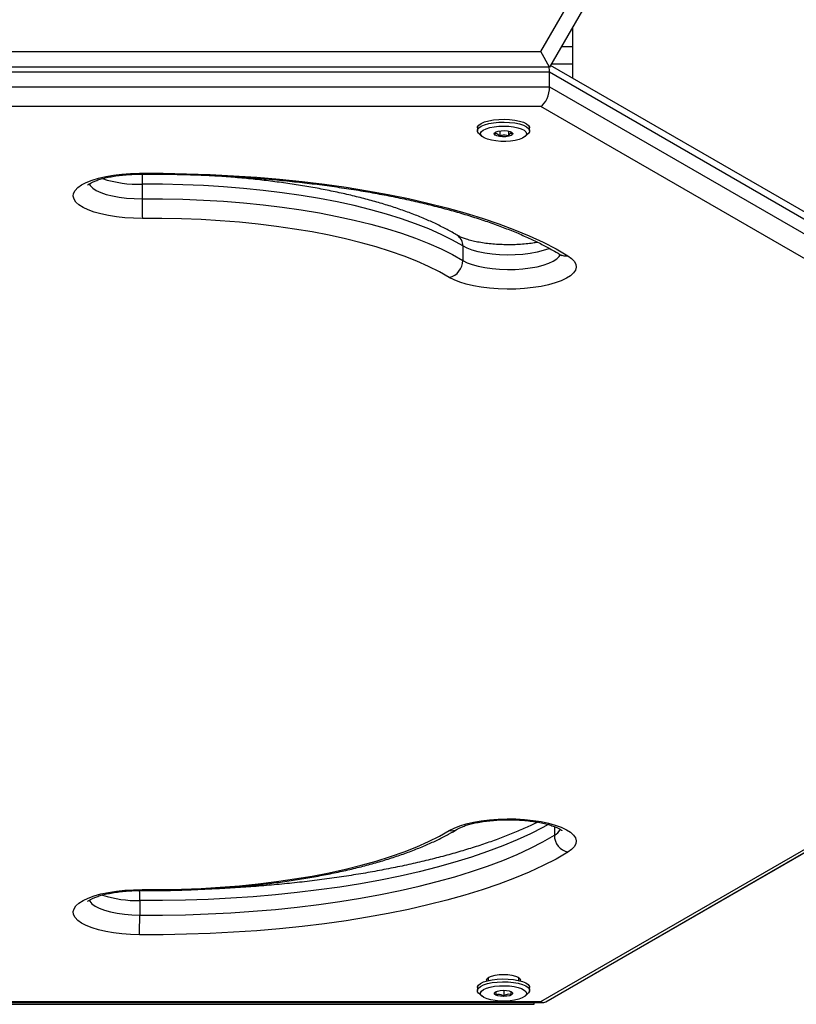
# Model space of a CAD drawing. Units: millimetres. Extents: x 0 to 9347, y 0 to 8497.
# Drawn here: x 2702 to 2955, y 1946 to 2267 of the extents above; entities that cross this region are included whole.
import ezdxf

# ---------------------------------------------------------------- set-up
doc = ezdxf.new("R2010")
doc.units = ezdxf.units.MM

msp = doc.modelspace()

# ---------------------------------------------------------------- linework, layer by layer
at = {"color": 7, "linetype": 'Continuous', "lineweight": 25, "ltscale": 50}
for p, q in [((2871.6, 2256.33), (3123.71, 2693)), ((3129.48, 2693), (2874.48, 2251.33)), ((2881.98, 2257.89), (2881.98, 2264.32)), ((2881.98, 2252.24), (2881.98, 2257.89)), ((2367.37, 2256.33), (2871.6, 2256.33)), ((2874.48, 2251.33), (2871.6, 2256.33)), ((2874.48, 2251.33), (2364.48, 2251.33)), ((3126.91, 2106.31), (2874.79, 2251.87)), ((2881.98, 2247.72), (2881.98, 2252.24)), ((2874.48, 2249.61), (2364.48, 2249.61)), ((2874.48, 2244.89), (2874.48, 2249.61)), ((3129.48, 2102.38), (2874.48, 2249.61)), ((2364.48, 2244.89), (2874.48, 2244.89)), ((2874.48, 2244.89), (3129.48, 2097.67)), ((2871.6, 2238.51), (2367.37, 2238.51)), ((3123.71, 2092.95), (2871.6, 2238.51)), ((2850.98, 2231.52), (2850.98, 2230.57)), ((2851.53, 2229.57), (2852.47, 2228.75)), ((2858.24, 2230.54), (2858.24, 2228.87)), ((2861.12, 2230.47), (2861.12, 2228.95)), ((2862.36, 2229.81), (2862.08, 2230.09)), ((2866.5, 2228.75), (2867.43, 2229.57)), ((2867.98, 2230.57), (2867.98, 2231.52)), ((2741.88, 2213.21), (2741.88, 2208.49)), ((2846.22, 2193.13), (2846.22, 2188.41)), ((2890.1, 1956.97), (3136.9, 2099.46)), ((2871.6, 1947.4), (3123.71, 2092.95)), ((2873.26, 1947.3), (3127.04, 2093.82)), ((2741.12, 1980.23), (2741.12, 1975.51)), ((2889.52, 1956.69), (2890.1, 1956.97)), ((2854.48, 1955.15), (2854.48, 1954.23)), ((2864.48, 1954.23), (2864.48, 1955.15)), ((2850.98, 1951.93), (2850.98, 1950.99)), ((2857.03, 1950.63), (2857.03, 1949.65)), ((2859.58, 1951.05), (2859.58, 1949.19)), ((2867.98, 1950.99), (2867.98, 1951.93)), ((2366.41, 1947.11), (2872.56, 1947.11)), ((2367.37, 1947.4), (2871.6, 1947.4)), ((2851.53, 1949.99), (2852.47, 1949.16)), ((2866.5, 1949.16), (2867.43, 1949.99)), ((2869.48, 1946.5), (2869.48, 1947.11)), ((2369.48, 1946.5), (2869.48, 1946.5))]:
    msp.add_line(p, q, dxfattribs=at)
at = {"color": 1, "linetype": 'Continuous', "lineweight": 25, "ltscale": 50}
for p, q in [((2881.98, 2257.89), (2878.27, 2257.89)), ((2881.98, 2252.24), (2875.01, 2252.24)), ((2876.03, 2004.3), (2876.03, 2001.48)), ((2889.62, 1956.74), (2890.1, 1956.97))]:
    msp.add_line(p, q, dxfattribs=at)
at = {"color": 7, "linetype": 'Continuous', "lineweight": 25, "ltscale": 50, "flags": 128}
for points in [[(2850.98, 2231.52), (2851.05, 2231.89), (2851.47, 2232.46), (2852.23, 2233), (2853.32, 2233.47), (2854.67, 2233.85), (2856.23, 2234.13), (2857.93, 2234.3), (2859.7, 2234.35), (2861.46, 2234.27), (2863.14, 2234.07)], [(2851.53, 2229.57), (2851.33, 2229.77), (2851.01, 2230.35), (2851.05, 2230.94), (2851.47, 2231.52), (2852.23, 2232.05), (2853.32, 2232.52), (2854.67, 2232.91), (2856.23, 2233.19), (2857.93, 2233.36), (2859.7, 2233.41), (2861.46, 2233.33), (2863.14, 2233.13)], [(2862.71, 2231.89), (2864.09, 2231.6), (2865.25, 2231.23), (2866.15, 2230.78), (2866.73, 2230.27), (2866.98, 2229.74), (2866.87, 2229.2), (2866.42, 2228.68), (2865.64, 2228.21), (2864.58, 2227.8), (2863.27, 2227.47), (2861.79, 2227.25), (2860.21, 2227.14), (2858.59, 2227.15), (2857.01, 2227.27), (2855.54, 2227.5), (2854.26, 2227.84), (2853.23, 2228.25), (2852.48, 2228.73), (2852.07, 2229.26), (2852, 2229.8), (2852.28, 2230.33), (2852.9, 2230.83), (2853.82, 2231.27), (2855.01, 2231.64), (2856.41, 2231.91), (2857.95, 2232.08), (2859.57, 2232.13), (2861.18, 2232.07), (2862.71, 2231.89)], [(2863.14, 2234.07), (2864.66, 2233.77), (2865.94, 2233.36), (2866.95, 2232.87), (2867.63, 2232.32), (2867.96, 2231.74), (2867.98, 2231.52)], [(2863.14, 2233.13), (2864.66, 2232.82), (2865.94, 2232.42), (2866.95, 2231.93), (2867.63, 2231.38), (2867.96, 2230.8), (2867.91, 2230.21), (2867.5, 2229.63), (2867.43, 2229.57)], [(2858.19, 2228.73), (2857.34, 2228.93), (2856.75, 2229.22), (2856.49, 2229.55), (2856.59, 2229.9), (2857.04, 2230.21), (2857.78, 2230.46), (2858.73, 2230.6), (2859.77, 2230.63), (2860.77, 2230.53), (2861.62, 2230.33), (2862.21, 2230.05), (2862.47, 2229.71), (2862.37, 2229.36), (2861.92, 2229.05), (2861.18, 2228.81), (2860.23, 2228.66), (2859.2, 2228.64), (2858.19, 2228.73)], [(2741.99, 2202.11), (2739.12, 2202.15), (2736.29, 2202.32), (2733.54, 2202.61), (2730.93, 2203.01), (2728.5, 2203.53), (2726.3, 2204.14), (2724.35, 2204.85), (2722.7, 2205.64), (2721.37, 2206.49), (2720.38, 2207.39), (2719.76, 2208.32), (2719.51, 2209.28), (2719.63, 2210.24), (2720.13, 2211.18), (2720.99, 2212.1), (2722.21, 2212.97), (2723.75, 2213.78), (2725.6, 2214.51), (2727.72, 2215.16), (2730.08, 2215.71), (2732.63, 2216.15), (2735.33, 2216.48), (2738.14, 2216.69), (2741.01, 2216.78)], [(2741.01, 2216.78), (2748.7, 2216.77), (2756.38, 2216.64), (2764.04, 2216.38), (2771.64, 2215.99), (2779.18, 2215.48), (2786.63, 2214.84), (2793.98, 2214.08), (2801.21, 2213.2), (2808.3, 2212.21), (2815.23, 2211.09), (2821.98, 2209.87), (2828.55, 2208.53), (2834.9, 2207.09), (2841.04, 2205.54), (2846.94, 2203.89), (2852.58, 2202.15), (2857.96, 2200.32), (2863.06, 2198.4), (2867.87, 2196.39), (2872.37, 2194.32), (2876.56, 2192.16), (2880.42, 2189.95)], [(2846.22, 2193.13), (2842.85, 2195.05), (2839.15, 2196.9), (2835.14, 2198.67), (2830.84, 2200.37), (2826.25, 2201.98), (2821.39, 2203.5), (2816.27, 2204.92), (2810.92, 2206.25), (2805.34, 2207.47), (2799.57, 2208.58), (2793.62, 2209.58), (2787.5, 2210.46), (2781.24, 2211.22), (2774.86, 2211.87), (2768.38, 2212.39), (2761.82, 2212.78), (2755.2, 2213.05), (2748.55, 2213.19), (2741.88, 2213.21)], [(2741.88, 2208.49), (2748.55, 2208.48), (2755.2, 2208.34), (2761.82, 2208.07), (2768.38, 2207.67), (2774.86, 2207.15), (2781.24, 2206.51), (2787.5, 2205.75), (2793.62, 2204.86), (2799.57, 2203.86), (2805.34, 2202.75), (2810.92, 2201.53), (2816.27, 2200.21), (2821.39, 2198.78), (2826.25, 2197.26), (2830.84, 2195.65), (2835.14, 2193.96), (2839.15, 2192.18), (2842.85, 2190.33), (2846.22, 2188.41)], [(2841.83, 2182.9), (2838.61, 2184.73), (2835.07, 2186.5), (2831.24, 2188.2), (2827.12, 2189.83), (2822.72, 2191.37), (2818.07, 2192.82), (2813.18, 2194.19), (2808.05, 2195.45), (2802.72, 2196.62), (2797.2, 2197.68), (2791.5, 2198.64), (2785.65, 2199.48), (2779.66, 2200.22), (2773.55, 2200.83), (2767.35, 2201.33), (2761.07, 2201.71), (2754.74, 2201.96), (2748.37, 2202.1), (2741.99, 2202.11)], [(2880.42, 2189.95), (2881.63, 2189.08), (2882.5, 2188.16), (2883, 2187.22), (2883.12, 2186.26), (2882.87, 2185.3), (2882.24, 2184.37), (2881.26, 2183.47), (2879.93, 2182.61), (2878.27, 2181.83), (2876.33, 2181.12), (2874.12, 2180.51), (2871.7, 2179.99), (2869.09, 2179.59), (2866.34, 2179.3), (2863.51, 2179.13), (2860.63, 2179.09), (2857.77, 2179.18), (2854.96, 2179.38), (2852.25, 2179.71), (2849.7, 2180.16), (2847.34, 2180.71), (2845.22, 2181.35), (2843.38, 2182.09), (2841.83, 2182.9)], [(2841.83, 2003.01), (2843.38, 2003.82), (2845.22, 2004.55), (2847.34, 2005.2), (2849.7, 2005.75), (2852.25, 2006.19), (2854.96, 2006.52), (2857.77, 2006.73), (2860.63, 2006.82), (2863.51, 2006.77), (2866.34, 2006.61), (2869.09, 2006.32), (2871.7, 2005.92), (2874.12, 2005.4), (2876.33, 2004.78), (2878.27, 2004.08), (2879.93, 2003.29), (2881.26, 2002.44), (2882.24, 2001.54), (2882.87, 2000.6), (2883.12, 1999.65), (2883, 1998.69), (2882.5, 1997.74), (2881.63, 1996.83), (2880.42, 1995.96)], [(2741.12, 1975.51), (2748.57, 1975.52), (2756, 1975.65), (2763.41, 1975.9), (2770.77, 1976.27), (2778.06, 1976.77), (2785.27, 1977.38), (2792.39, 1978.12), (2799.38, 1978.97), (2806.24, 1979.93), (2812.94, 1981.01), (2819.48, 1982.2), (2825.84, 1983.49), (2831.99, 1984.89), (2837.92, 1986.39), (2843.63, 1987.98), (2849.09, 1989.67), (2854.3, 1991.44), (2859.23, 1993.3), (2863.89, 1995.24), (2868.24, 1997.25), (2872.3, 1999.33), (2876.03, 2001.48)], [(2741.99, 1983.79), (2748.37, 1983.81), (2754.74, 1983.94), (2761.07, 1984.2), (2767.35, 1984.58), (2773.55, 1985.08), (2779.66, 1985.69), (2785.65, 1986.42), (2791.5, 1987.27), (2797.2, 1988.22), (2802.72, 1989.29), (2808.05, 1990.45), (2813.18, 1991.72), (2818.07, 1993.08), (2822.72, 1994.54), (2827.12, 1996.08), (2831.24, 1997.7), (2835.07, 1999.4), (2838.61, 2001.17), (2841.83, 2003.01)], [(2880.42, 1995.96), (2876.56, 1993.74), (2872.37, 1991.59), (2867.87, 1989.51), (2863.06, 1987.51), (2857.96, 1985.59), (2852.58, 1983.76), (2846.94, 1982.01), (2841.04, 1980.37), (2834.9, 1978.82), (2828.55, 1977.38), (2821.98, 1976.04), (2815.23, 1974.81), (2808.3, 1973.7), (2801.21, 1972.7), (2793.98, 1971.82), (2786.63, 1971.07), (2779.18, 1970.43), (2771.64, 1969.92), (2764.04, 1969.53), (2756.38, 1969.27), (2748.7, 1969.14), (2741.01, 1969.13)], [(2741.01, 1969.13), (2738.14, 1969.21), (2735.33, 1969.42), (2732.63, 1969.75), (2730.08, 1970.2), (2727.72, 1970.75), (2725.6, 1971.39), (2723.75, 1972.13), (2722.21, 1972.94), (2720.99, 1973.81), (2720.13, 1974.72), (2719.63, 1975.67), (2719.51, 1976.63), (2719.76, 1977.58), (2720.38, 1978.52), (2721.37, 1979.42), (2722.7, 1980.27), (2724.35, 1981.06), (2726.3, 1981.76), (2728.5, 1982.38), (2730.93, 1982.89), (2733.54, 1983.3), (2736.29, 1983.59), (2739.12, 1983.75), (2741.99, 1983.79)], [(2850.98, 1951.93), (2851, 1952.14), (2851.32, 1952.72), (2851.98, 1953.27), (2852.98, 1953.76), (2854.26, 1954.17), (2855.77, 1954.49), (2857.44, 1954.69), (2859.2, 1954.77), (2860.97, 1954.73), (2862.68, 1954.56), (2864.25, 1954.28), (2865.61, 1953.9), (2866.7, 1953.43), (2867.47, 1952.9), (2867.9, 1952.32), (2867.98, 1951.93)], [(2851.53, 1949.99), (2851.49, 1950.03), (2851.06, 1950.6), (2851, 1951.2), (2851.32, 1951.78), (2851.98, 1952.33), (2852.98, 1952.82), (2854.26, 1953.23), (2855.77, 1953.54), (2857.44, 1953.75), (2859.2, 1953.83), (2860.97, 1953.79), (2862.68, 1953.62), (2864.25, 1953.34), (2865.61, 1952.96), (2866.7, 1952.49), (2867.47, 1951.96), (2867.9, 1951.38), (2867.96, 1950.79), (2867.65, 1950.21), (2867.43, 1949.99)], [(2854.04, 1954.12), (2853.98, 1954.39), (2854.17, 1954.86), (2854.72, 1955.31)], [(2854.72, 1955.31), (2855.59, 1955.69), (2856.73, 1955.98), (2858.06, 1956.16), (2859.48, 1956.22), (2860.91, 1956.16), (2862.23, 1955.98), (2863.37, 1955.69), (2864.25, 1955.31), (2864.79, 1954.86), (2864.98, 1954.39), (2864.92, 1954.12)], [(2853.11, 1948.73), (2852.41, 1949.21), (2852.04, 1949.74), (2852.01, 1950.28), (2852.34, 1950.81), (2853, 1951.31), (2853.96, 1951.74), (2855.18, 1952.1), (2856.6, 1952.36), (2858.16, 1952.51), (2859.78, 1952.55), (2861.38, 1952.47), (2862.9, 1952.28), (2864.25, 1951.98), (2865.38, 1951.59), (2866.24, 1951.13), (2866.78, 1950.62), (2866.98, 1950.09), (2866.83, 1949.55), (2866.34, 1949.03), (2865.52, 1948.56), (2864.42, 1948.17), (2863.09, 1947.86), (2861.6, 1947.65), (2860, 1947.55), (2858.38, 1947.57), (2856.81, 1947.71), (2855.37, 1947.96), (2854.12, 1948.3), (2853.11, 1948.73)], [(2862.03, 1950.58), (2862.42, 1950.26), (2862.45, 1949.91), (2862.13, 1949.58), (2861.49, 1949.3), (2860.6, 1949.12), (2859.58, 1949.05), (2858.55, 1949.1), (2857.63, 1949.26), (2856.94, 1949.52), (2856.55, 1949.84), (2856.51, 1950.19), (2856.84, 1950.52), (2857.48, 1950.8), (2858.36, 1950.98), (2859.38, 1951.05), (2860.41, 1951), (2861.33, 1950.84), (2862.03, 1950.58)]]:
    msp.add_lwpolyline(points, dxfattribs=at)
at = {"color": 1, "linetype": 'Continuous', "lineweight": 25, "ltscale": 50, "flags": 128}
for points in [[(2741.01, 2216.78), (2741.03, 2216.54), (2741.05, 2216.49)], [(2724.67, 2213.36), (2725.02, 2212.77), (2725.82, 2211.97), (2726.97, 2211.22), (2728.45, 2210.53), (2730.22, 2209.92), (2732.24, 2209.41), (2734.47, 2209), (2736.86, 2208.71), (2739.35, 2208.54), (2741.88, 2208.49)], [(2874.44, 2192.33), (2874.18, 2192.22), (2872.41, 2191.61), (2870.38, 2191.1), (2868.16, 2190.69), (2865.77, 2190.4), (2863.28, 2190.23), (2860.74, 2190.19), (2858.21, 2190.27), (2855.75, 2190.47), (2853.41, 2190.8), (2851.24, 2191.24), (2849.29, 2191.78), (2847.6, 2192.42), (2846.22, 2193.13)], [(2846.22, 2188.41), (2847.6, 2187.7), (2849.29, 2187.07), (2851.24, 2186.53), (2853.41, 2186.09), (2855.75, 2185.76), (2858.21, 2185.55), (2860.74, 2185.47), (2863.28, 2185.52), (2865.77, 2185.69), (2868.16, 2185.98), (2870.38, 2186.38), (2872.41, 2186.9), (2874.18, 2187.51), (2875.65, 2188.19), (2876.81, 2188.95), (2877.61, 2189.75), (2877.97, 2190.37)], [(2873.98, 2004.98), (2872.3, 2004.04), (2868.24, 2001.96), (2863.89, 1999.95), (2859.23, 1998.01), (2854.3, 1996.15), (2849.09, 1994.38), (2843.63, 1992.69), (2837.92, 1991.1), (2831.99, 1989.6), (2825.84, 1988.21), (2819.48, 1986.91), (2812.94, 1985.72), (2806.24, 1984.65), (2799.38, 1983.68), (2792.39, 1982.83), (2785.27, 1982.1), (2778.06, 1981.48), (2770.77, 1980.99), (2763.41, 1980.61), (2756, 1980.36), (2748.57, 1980.23), (2741.12, 1980.23)], [(2741.99, 1983.79), (2741.97, 1983.56), (2741.96, 1983.51)], [(2724.68, 1980.36), (2724.85, 1980.04), (2725.54, 1979.22), (2726.59, 1978.45), (2727.98, 1977.74), (2729.66, 1977.11), (2731.61, 1976.57), (2733.78, 1976.13), (2736.13, 1975.8), (2738.59, 1975.59), (2741.12, 1975.51)]]:
    msp.add_lwpolyline(points, dxfattribs=at)
at = {"color": 1, "linetype": 'Continuous', "lineweight": 25, "ltscale": 2500}
for centre, radius, start, end in [((2777.84, 2214.07), 35.97, 176.0625, 181.3755), ((2740.75, 2251.55), 38.36, 252.1558, 271.6974), ((2842.25, 2193.28), 3.97, 357.8111, 56.6388), ((2879.69, 2193.53), 3.66, 239.2074, 281.4613), ((2842.56, 2006.59), 3.66, 258.5386, 300.8033), ((2874.11, 2005.31), 4.29, 296.6384, 334.0799), ((2716.86, 1981.35), 24.29, 357.3456, 5.2186), ((2740.53, 2017.45), 37.23, 251.9786, 270.9135)]:
    msp.add_arc(centre, radius, start, end, dxfattribs=at)
at = {"color": 7, "linetype": 'Continuous', "lineweight": 25, "ltscale": 2500}
for centre, radius, start, end in [((2881.16, 2207.75), 139.28, 179.6934, 182.3186), ((2840.54, 2188.43), 5.68, 283.1456, 359.8752), ((2881.71, 2001.49), 5.68, 180.1248, 256.8544), ((2601.84, 1974.77), 139.28, 357.6814, 0.3066)]:
    msp.add_arc(centre, radius, start, end, dxfattribs=at)
for centre, major_axis, start_param, end_param in [((2871.6, 2247.94), (1.33, 4.95), 5.190047, 5.594709), ((2871.6, 2243.22), (1.33, 4.95), 3.619251, 5.190047), ((2871.6, 1952.11), (-1.33, 4.95), 2.663934, 3.279414)]:
    msp.add_ellipse(centre, major_axis=major_axis, ratio=0.517638, start_param=start_param, end_param=end_param, dxfattribs=at)
at = {"color": 7, "linetype": 'Continuous', "lineweight": 25, "ltscale": 50}
for points, knots in [([(2856.93, 2230.14), (2856.9, 2230.1), (2856.78, 2229.99), (2856.68, 2229.79), (2856.6, 2229.66)], [0, 0, 0, 0, 0.315783, 1, 1, 1, 1]), ([(2856.6, 2229.66), (2856.84, 2229.71), (2857.24, 2229.79), (2857.82, 2229.39), (2858.11, 2229.03), (2858.24, 2228.87)], [0, 0, 0, 0, 0.439126, 0.751374, 1, 1, 1, 1]), ([(2858.24, 2228.87), (2858.65, 2229.04), (2859.36, 2229.34), (2860.38, 2229.24), (2860.89, 2229.04), (2861.12, 2228.95)], [0, 0, 0, 0, 0.439126, 0.751374, 1, 1, 1, 1]), ([(2861.12, 2228.95), (2861.19, 2229.07), (2861.39, 2229.42), (2861.77, 2229.84), (2862.12, 2229.89), (2862.31, 2229.83), (2862.36, 2229.81)], [0, 0, 0, 0, 0.1849308, 0.5198464, 0.8714438, 1, 1, 1, 1]), ([(2724.15, 2212.93), (2724.15, 2212.93), (2724.12, 2212.88), (2724.25, 2213.03), (2724.62, 2213.3), (2725.28, 2213.69), (2726.24, 2214.14), (2727.49, 2214.6), (2729.02, 2215.06), (2730.8, 2215.49), (2732.81, 2215.86), (2734.99, 2216.15), (2737.31, 2216.36), (2739.35, 2216.47), (2740.6, 2216.48), (2741.05, 2216.49)], [0, 0, 0, 0, 0.006324, 0.07799, 0.150691, 0.226593, 0.306666, 0.390832, 0.47854, 0.56908, 0.661771, 0.75603, 0.851383, 0.947452, 1, 1, 1, 1]), ([(2741.05, 2216.49), (2742.26, 2216.5), (2745.78, 2216.51), (2751.61, 2216.46), (2758.53, 2216.31), (2765.41, 2216.04), (2772.24, 2215.68), (2779.02, 2215.21), (2785.73, 2214.64), (2792.34, 2213.97), (2798.86, 2213.2), (2805.26, 2212.33), (2811.53, 2211.37), (2817.65, 2210.32), (2823.62, 2209.18), (2829.42, 2207.96), (2835.03, 2206.65), (2840.46, 2205.26), (2845.67, 2203.79), (2850.67, 2202.25), (2855.43, 2200.65), (2859.96, 2198.98), (2864.23, 2197.26), (2868.25, 2195.48), (2871.99, 2193.66), (2875.18, 2191.96), (2877.03, 2190.86), (2877.82, 2190.39)], [0, 0, 0, 0, 0.021802, 0.06326, 0.10472, 0.146177, 0.187628, 0.229071, 0.270505, 0.311927, 0.353333, 0.394722, 0.43609, 0.477434, 0.51875, 0.560033, 0.601279, 0.642482, 0.683637, 0.724735, 0.765771, 0.806736, 0.84762, 0.888414, 0.92911, 0.969699, 1, 1, 1, 1]), ([(2844.43, 2196.6), (2843.88, 2196.93), (2842.27, 2197.89), (2839.4, 2199.41), (2835.75, 2201.16), (2831.85, 2202.81), (2827.72, 2204.38), (2823.38, 2205.87), (2818.84, 2207.26), (2814.1, 2208.56), (2809.18, 2209.77), (2804.1, 2210.89), (2798.85, 2211.91), (2793.46, 2212.84), (2787.95, 2213.66), (2782.32, 2214.39), (2776.58, 2215.01), (2770.77, 2215.53), (2764.88, 2215.94), (2759.76, 2216.22), (2756.6, 2216.32), (2755.43, 2216.36)], [0, 0, 0, 0, 0.029101, 0.085423, 0.141574, 0.197526, 0.253281, 0.308856, 0.36427, 0.419545, 0.4747, 0.529753, 0.58472, 0.639613, 0.694446, 0.749227, 0.803966, 0.858671, 0.913348, 0.968004, 1, 1, 1, 1]), ([(2870.59, 2194.31), (2870.08, 2194.22), (2868.88, 2194.01), (2866.82, 2193.77), (2864.47, 2193.59), (2862.04, 2193.51), (2859.6, 2193.52), (2857.17, 2193.63), (2854.82, 2193.83), (2852.59, 2194.13), (2850.53, 2194.5), (2848.68, 2194.94), (2847.07, 2195.42), (2845.76, 2195.91), (2844.91, 2196.32), (2844.55, 2196.53), (2844.43, 2196.6)], [0, 0, 0, 0, 0.056135, 0.132555, 0.209741, 0.287411, 0.365326, 0.443267, 0.520968, 0.598206, 0.674718, 0.750183, 0.824201, 0.896282, 0.965883, 1, 1, 1, 1]), ([(2877.82, 2190.39), (2877.94, 2190.32), (2878.24, 2190.12), (2878.47, 2189.92), (2878.46, 2189.92), (2878.45, 2189.93)], [0, 0, 0, 0, 0.283419, 0.737934, 1, 1, 1, 1]), ([(2870.6, 2005.74), (2870.09, 2005.49), (2868.36, 2004.62), (2865.15, 2003.19), (2860.96, 2001.46), (2856.5, 1999.78), (2851.8, 1998.17), (2846.87, 1996.62), (2841.71, 1995.13), (2836.35, 1993.73), (2830.79, 1992.4), (2825.04, 1991.16), (2819.12, 1990), (2813.04, 1988.92), (2806.81, 1987.94), (2800.44, 1987.05), (2793.96, 1986.26), (2787.37, 1985.57), (2780.69, 1984.97), (2773.93, 1984.48), (2767.11, 1984.09), (2761, 1983.82), (2757.17, 1983.73), (2755.64, 1983.69)], [0, 0, 0, 0, 0.020604, 0.069728, 0.118976, 0.168339, 0.217806, 0.267368, 0.317014, 0.366733, 0.416517, 0.466358, 0.516249, 0.566183, 0.616155, 0.666159, 0.71619, 0.766245, 0.816321, 0.866412, 0.916518, 0.966633, 1, 1, 1, 1]), ([(2844.43, 2003.45), (2844.57, 2003.53), (2844.93, 2003.74), (2845.78, 2004.14), (2847, 2004.61), (2848.52, 2005.07), (2850.28, 2005.5), (2852.27, 2005.87), (2854.45, 2006.17), (2856.75, 2006.39), (2859.15, 2006.52), (2861.6, 2006.55), (2864.04, 2006.48), (2866.42, 2006.31), (2868.71, 2006.06), (2870.85, 2005.72), (2872.8, 2005.31), (2874.52, 2004.84), (2875.96, 2004.35), (2877.1, 2003.86), (2877.88, 2003.43), (2878.33, 2003.11), (2878.5, 2002.93), (2878.47, 2002.97), (2878.46, 2002.98)], [0, 0, 0, 0, 0.026066, 0.069276, 0.114241, 0.161144, 0.209596, 0.259227, 0.309721, 0.360819, 0.412315, 0.464039, 0.515844, 0.567564, 0.619043, 0.670118, 0.720596, 0.770234, 0.818731, 0.865737, 0.910901, 0.949683, 0.991018, 1, 1, 1, 1]), ([(2741.96, 1983.51), (2743.01, 1983.5), (2746.07, 1983.49), (2751.12, 1983.55), (2757.11, 1983.72), (2763.06, 1983.99), (2768.97, 1984.38), (2774.8, 1984.87), (2780.56, 1985.46), (2786.22, 1986.15), (2791.77, 1986.94), (2797.19, 1987.84), (2802.47, 1988.83), (2807.6, 1989.91), (2812.56, 1991.09), (2817.35, 1992.36), (2821.94, 1993.72), (2826.33, 1995.17), (2830.51, 1996.71), (2834.47, 1998.33), (2838.19, 2000.03), (2841.53, 2001.74), (2843.51, 2002.91), (2844.43, 2003.45)], [0, 0, 0, 0, 0.0256182, 0.074269, 0.122926, 0.1715892, 0.2202633, 0.2689533, 0.3176644, 0.3664024, 0.4151736, 0.4639852, 0.5128452, 0.5617628, 0.6107487, 0.6598151, 0.7089761, 0.758248, 0.8076492, 0.8571998, 0.9069205, 0.9568302, 1, 1, 1, 1]), ([(2724.17, 1979.96), (2724.16, 1979.96), (2724.14, 1979.93), (2724.31, 1980.11), (2724.76, 1980.41), (2725.49, 1980.82), (2726.52, 1981.27), (2727.85, 1981.74), (2729.44, 1982.19), (2731.29, 1982.6), (2733.34, 1982.95), (2735.56, 1983.23), (2737.91, 1983.42), (2740.06, 1983.51), (2741.41, 1983.51), (2741.96, 1983.51)], [0, 0, 0, 0, 0.023596, 0.092804, 0.163569, 0.237798, 0.316101, 0.398249, 0.483648, 0.571611, 0.661498, 0.752774, 0.845008, 0.937851, 1, 1, 1, 1]), ([(2856.95, 1950.59), (2856.96, 1950.6), (2856.98, 1950.63), (2857.01, 1950.21), (2857.02, 1949.82), (2857.03, 1949.65)], [0, 0, 0, 0, 0.3489, 0.711379, 1, 1, 1, 1]), ([(2862.03, 1949.7), (2862.01, 1950), (2861.99, 1950.5), (2861.96, 1950.71), (2861.95, 1950.69), (2861.95, 1950.69)], [0, 0, 0, 0, 0.557117, 0.953265, 1, 1, 1, 1]), ([(2857.03, 1949.65), (2857.4, 1949.74), (2858.02, 1949.91), (2858.93, 1949.62), (2859.38, 1949.33), (2859.58, 1949.19)], [0, 0, 0, 0, 0.439126, 0.751374, 1, 1, 1, 1]), ([(2859.58, 1949.19), (2859.68, 1949.27), (2860.04, 1949.54), (2860.74, 1949.87), (2861.48, 1949.87), (2861.89, 1949.75), (2862.03, 1949.7)], [0, 0, 0, 0, 0.1285562, 0.4801536, 0.8150692, 1, 1, 1, 1])]:
    msp.add_open_spline(points, degree=3, knots=knots, dxfattribs=at)

doc.saveas('drawing.dxf')
